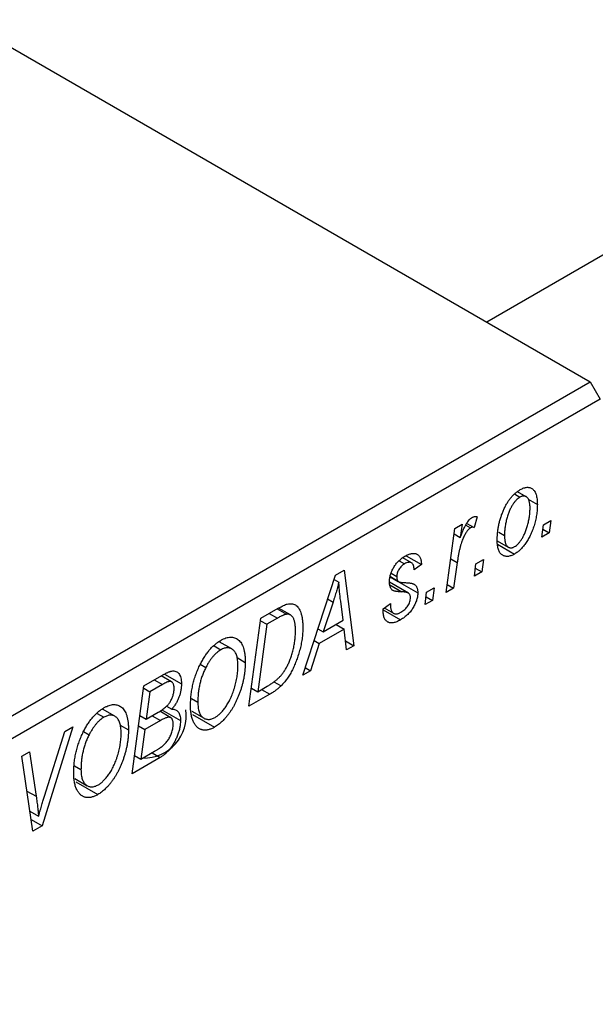
# Model space of a CAD drawing. Units: millimetres. Extents: x -229 to 635, y -79 to 415.
# Drawn here: x 71 to 112, y 26 to 96 of the extents above; entities that cross this region are included whole.
import ezdxf

# ---------------------------------------------------------------- set-up
doc = ezdxf.new("R2010")
doc.units = ezdxf.units.MM

msp = doc.modelspace()

# ---------------------------------------------------------------- linework, layer by layer
at = {"color": 7, "linetype": 'Continuous', "lineweight": 25}
for p, q in [((242.099, 153.841), (104.36, 74.326)), ((28.213, 118.285), (111.651, 70.117)), ((36.698, 26.847), (111.651, 70.117)), ((111.651, 70.117), (112.359, 68.892)), ((112.359, 68.892), (37.405, 25.622)), ((106.312, 62.213), (106.701, 61.988)), ((107.136, 62.023), (106.524, 62.376)), ((107.277, 61.849), (107.923, 61.476)), ((103.68, 60.614), (103.476, 59.846)), ((108.352, 60.047), (108.878, 60.35)), ((108.878, 60.35), (108.759, 59.465)), ((101.498, 55.273), (102.106, 59.781)), ((102.106, 59.781), (102.627, 60.082)), ((102.627, 60.082), (102.496, 59.147)), ((102.877, 60.024), (103.216, 59.828)), ((102.956, 60.145), (103.476, 59.846)), ((108.244, 59.168), (108.352, 60.047)), ((108.312, 59.723), (108.759, 59.465)), ((102.054, 59.402), (102.496, 59.147)), ((105.206, 59.525), (105.609, 59.292)), ((108.759, 59.465), (108.244, 59.168)), ((105.096, 58.916), (105.878, 58.465)), ((105.12, 58.674), (106.319, 57.982)), ((99.05, 57.363), (98.439, 57.716)), ((98.681, 57.861), (99.759, 57.239)), ((103.595, 57.3), (104.121, 57.604)), ((104.121, 57.604), (104.002, 56.719)), ((98.182, 57.511), (98.564, 57.291)), ((99.759, 57.239), (99.245, 56.868)), ((102.28, 57.387), (102.019, 55.574)), ((103.488, 56.422), (103.595, 57.3)), ((103.555, 56.976), (104.002, 56.719)), ((91.399, 49.444), (93.699, 56.487)), ((93.604, 56.197), (93.942, 56.002)), ((93.699, 56.487), (94.327, 56.85)), ((94.327, 56.85), (95.005, 51.525)), ((97.566, 56.368), (98.129, 56.043)), ((97.57, 56.392), (98.075, 56.101)), ((97.624, 56.638), (98.024, 56.407)), ((104.002, 56.719), (103.488, 56.422)), ((98.844, 55.233), (97.512, 56.002)), ((98.202, 56.001), (99.502, 55.251)), ((100.124, 55.297), (100.65, 55.6)), ((100.65, 55.6), (100.531, 54.715)), ((102.019, 55.574), (101.498, 55.273)), ((101.573, 55.832), (102.019, 55.574)), ((100.016, 54.418), (100.124, 55.297)), ((100.084, 54.973), (100.531, 54.715)), ((88.446, 53.455), (89.68, 54.167)), ((89.604, 54.123), (90.266, 53.741)), ((90.532, 53.691), (89.695, 54.174)), ((93.531, 54.597), (92.847, 52.506)), ((94.25, 53.316), (94.072, 54.652)), ((97.059, 54.121), (97.574, 54.492)), ((97.059, 54.045), (97.059, 54.121)), ((97.146, 54.183), (97.794, 53.809)), ((100.531, 54.715), (100.016, 54.418)), ((87.61, 47.256), (88.446, 53.455)), ((89.618, 53.463), (88.869, 53.031)), ((97.059, 54.055), (98.288, 53.346)), ((88.869, 53.031), (88.229, 48.281)), ((88.424, 53.288), (88.869, 53.031)), ((92.47, 52.723), (92.847, 52.506)), ((92.847, 52.506), (94.25, 53.316)), ((93.744, 53.024), (94.322, 52.69)), ((94.322, 52.69), (92.565, 51.675)), ((94.488, 51.227), (94.322, 52.69)), ((85.151, 51.507), (85.626, 51.233)), ((86.401, 51.299), (85.519, 51.808)), ((92.565, 51.675), (91.957, 49.765)), ((92.197, 51.887), (92.565, 51.675)), ((94.416, 51.866), (95.005, 51.525)), ((95.005, 51.525), (94.488, 51.227)), ((86.772, 50.688), (87.353, 50.353)), ((84.187, 50.219), (84.578, 49.993)), ((91.576, 49.985), (91.957, 49.765)), ((80.218, 48.705), (81.485, 49.436)), ((82.157, 48.98), (81.426, 49.402)), ((81.658, 49.526), (82.853, 48.836)), ((91.957, 49.765), (91.399, 49.444)), ((79.382, 42.506), (80.218, 48.705)), ((81.523, 48.79), (80.641, 48.281)), ((88.229, 48.281), (88.889, 48.663)), ((89.365, 48.989), (89.87, 48.697)), ((80.196, 48.538), (80.641, 48.281)), ((80.641, 48.281), (80.381, 46.349)), ((89.075, 48.102), (87.61, 47.256)), ((87.783, 48.538), (88.229, 48.281)), ((81.795, 47.265), (82.171, 47.048)), ((83.559, 47.808), (84.01, 47.547)), ((76.923, 46.757), (77.398, 46.483)), ((78.173, 46.549), (77.29, 47.058)), ((79.935, 46.606), (80.381, 46.349)), ((80.381, 46.349), (81.218, 46.832)), ((80.795, 46.588), (81.373, 46.254)), ((82.102, 46.454), (81.323, 46.904)), ((81.476, 47.009), (82.789, 46.251)), ((83.584, 46.914), (84.45, 46.414)), ((83.639, 46.686), (85.195, 45.788)), ((75.201, 45.808), (73.039, 38.844)), ((74.647, 45.488), (75.201, 45.808)), ((78.544, 45.938), (79.125, 45.603)), ((79.837, 45.881), (80.283, 45.624)), ((81.373, 46.254), (80.283, 45.624)), ((73.212, 40.921), (74.647, 45.488)), ((75.959, 45.469), (76.35, 45.243)), ((80.283, 45.624), (80, 43.531)), ((71.625, 43.744), (72.144, 44.043)), ((72.382, 38.465), (71.625, 43.744)), ((72.144, 44.043), (72.621, 40.915)), ((79.555, 43.788), (80, 43.531)), ((80, 43.531), (80.965, 44.088)), ((80.786, 43.984), (81.364, 43.65)), ((75.331, 43.058), (75.782, 42.797)), ((81.364, 43.65), (79.382, 42.506)), ((75.356, 42.164), (76.221, 41.664)), ((75.411, 41.936), (76.967, 41.038)), ((72.18, 39.872), (72.793, 39.519)), ((72.263, 39.292), (73.039, 38.844)), ((73.039, 38.844), (72.382, 38.465))]:
    msp.add_line(p, q, dxfattribs=at)
at = {"color": 8, "linetype": 'Continuous', "lineweight": 25}
for p, q in [((101.819, 57.653), (102.28, 57.387)), ((97.54, 55.805), (98.387, 55.316)), ((93.153, 54.815), (93.531, 54.597)), ((89.039, 53.797), (89.618, 53.463)), ((80.944, 49.124), (81.523, 48.79)), ((88.497, 48.436), (89.075, 48.102)), ((71.977, 41.286), (72.621, 40.915))]:
    msp.add_line(p, q, dxfattribs=at)
at = {"color": 7, "linetype": 'Continuous', "lineweight": 25}
msp.add_arc((80.213, 46.584), 2.973, 268.59705, 8.40319, dxfattribs=at)
for points, knots in [([(105.095, 58.932), (105.096, 59.023), (105.098, 59.203), (105.12, 59.479), (105.154, 59.75), (105.202, 60.02), (105.264, 60.286), (105.341, 60.55), (105.431, 60.811), (105.534, 61.067), (105.649, 61.312), (105.773, 61.542), (105.908, 61.752), (106.053, 61.944), (106.207, 62.119), (106.371, 62.274), (106.544, 62.411), (106.662, 62.484), (106.723, 62.521)], [0, 0, 0, 0, 0.0753615, 0.1481167, 0.2185236, 0.286637, 0.3534497, 0.41845, 0.4829585, 0.5466728, 0.6085388, 0.6672966, 0.7232388, 0.7779178, 0.8319684, 0.8865063, 0.9422129, 1, 1, 1, 1]), ([(106.723, 62.521), (106.765, 62.544), (106.849, 62.59), (106.972, 62.639), (107.088, 62.67), (107.2, 62.686), (107.305, 62.682), (107.405, 62.662), (107.499, 62.624), (107.586, 62.569), (107.665, 62.495), (107.735, 62.403), (107.793, 62.294), (107.84, 62.165), (107.877, 62.019), (107.904, 61.856), (107.921, 61.674), (107.922, 61.543), (107.923, 61.476)], [0, 0, 0, 0, 0.058956, 0.115682, 0.17136, 0.22596, 0.280514, 0.335946, 0.392529, 0.450909, 0.511101, 0.572496, 0.635556, 0.700966, 0.769909, 0.842409, 0.918818, 1, 1, 1, 1]), ([(106.701, 61.988), (106.657, 61.96), (106.569, 61.904), (106.439, 61.785), (106.312, 61.639), (106.21, 61.5), (106.13, 61.375), (106.072, 61.271), (106.017, 61.159), (105.964, 61.04), (105.912, 60.913), (105.864, 60.778), (105.819, 60.636), (105.762, 60.436), (105.699, 60.182), (105.648, 59.88), (105.614, 59.581), (105.611, 59.389), (105.609, 59.292)], [0, 0, 0, 0, 0.056577, 0.114643, 0.175384, 0.24079, 0.275462, 0.31222, 0.350413, 0.390876, 0.43379, 0.479106, 0.526596, 0.57736, 0.681625, 0.785879, 0.892047, 1, 1, 1, 1]), ([(107.409, 61.182), (107.408, 61.23), (107.408, 61.323), (107.397, 61.453), (107.381, 61.571), (107.359, 61.676), (107.332, 61.77), (107.296, 61.85), (107.255, 61.918), (107.207, 61.972), (107.155, 62.014), (107.098, 62.044), (107.04, 62.065), (106.977, 62.07), (106.913, 62.07), (106.844, 62.052), (106.774, 62.028), (106.725, 62.002), (106.701, 61.988)], [0, 0, 0, 0, 0.088579, 0.171767, 0.249812, 0.323733, 0.393217, 0.458994, 0.52142, 0.582134, 0.639459, 0.694571, 0.747013, 0.798162, 0.848236, 0.89777, 0.948207, 1, 1, 1, 1]), ([(107.923, 61.476), (107.922, 61.413), (107.92, 61.287), (107.911, 61.098), (107.892, 60.909), (107.866, 60.721), (107.834, 60.534), (107.795, 60.348), (107.748, 60.163), (107.694, 59.979), (107.634, 59.799), (107.569, 59.626), (107.502, 59.459), (107.428, 59.299), (107.35, 59.146), (107.269, 59), (107.183, 58.86), (107.093, 58.729), (107.001, 58.604), (106.906, 58.49), (106.811, 58.382), (106.715, 58.285), (106.618, 58.194), (106.519, 58.115), (106.419, 58.043), (106.353, 58.002), (106.319, 57.982)], [0, 0, 0, 0, 0.053887, 0.10621, 0.157124, 0.207438, 0.256513, 0.304544, 0.3521, 0.399235, 0.445357, 0.489432, 0.532172, 0.573359, 0.613262, 0.652067, 0.689972, 0.727452, 0.763934, 0.799438, 0.833881, 0.867766, 0.900909, 0.933965, 0.966924, 1, 1, 1, 1]), ([(106.323, 58.504), (106.363, 58.53), (106.446, 58.584), (106.569, 58.7), (106.691, 58.844), (106.791, 58.982), (106.868, 59.107), (106.925, 59.211), (106.982, 59.323), (107.035, 59.443), (107.087, 59.572), (107.136, 59.709), (107.185, 59.853), (107.246, 60.056), (107.311, 60.312), (107.367, 60.612), (107.403, 60.904), (107.407, 61.089), (107.409, 61.182)], [0, 0, 0, 0, 0.053425, 0.109478, 0.169112, 0.234618, 0.269752, 0.306737, 0.345761, 0.387171, 0.431313, 0.477881, 0.527419, 0.57983, 0.686161, 0.791027, 0.895339, 1, 1, 1, 1]), ([(102.496, 59.147), (102.53, 59.24), (102.595, 59.417), (102.699, 59.667), (102.802, 59.889), (102.907, 60.082), (103.012, 60.247), (103.117, 60.383), (103.224, 60.491), (103.296, 60.539), (103.331, 60.563)], [0, 0, 0, 0, 0.178471, 0.337989, 0.48161, 0.608663, 0.721372, 0.821967, 0.91329, 1, 1, 1, 1]), ([(103.331, 60.563), (103.356, 60.575), (103.411, 60.602), (103.494, 60.618), (103.587, 60.625), (103.648, 60.618), (103.68, 60.614)], [0, 0, 0, 0, 0.200734, 0.431429, 0.695976, 1, 1, 1, 1]), ([(103.216, 59.828), (103.195, 59.814), (103.151, 59.786), (103.085, 59.728), (103.02, 59.656), (102.954, 59.573), (102.89, 59.476), (102.826, 59.366), (102.761, 59.244), (102.697, 59.107), (102.632, 58.955), (102.575, 58.784), (102.517, 58.596), (102.463, 58.389), (102.413, 58.164), (102.365, 57.921), (102.32, 57.659), (102.294, 57.48), (102.28, 57.387)], [0, 0, 0, 0, 0.0320567, 0.0655625, 0.1004002, 0.1382028, 0.179014, 0.2234514, 0.2718664, 0.3249281, 0.3834484, 0.4487951, 0.5209568, 0.6014006, 0.688814, 0.7846111, 0.8883046, 1, 1, 1, 1]), ([(103.476, 59.846), (103.455, 59.855), (103.417, 59.871), (103.351, 59.873), (103.285, 59.864), (103.239, 59.84), (103.216, 59.828)], [0, 0, 0, 0, 0.276003, 0.528775, 0.766566, 1, 1, 1, 1]), ([(105.609, 59.292), (105.609, 59.245), (105.61, 59.152), (105.621, 59.023), (105.637, 58.906), (105.658, 58.801), (105.687, 58.709), (105.722, 58.63), (105.763, 58.564), (105.812, 58.512), (105.864, 58.471), (105.921, 58.442), (105.979, 58.423), (106.042, 58.416), (106.108, 58.422), (106.177, 58.436), (106.249, 58.464), (106.298, 58.491), (106.323, 58.504)], [0, 0, 0, 0, 0.088184, 0.17167, 0.249291, 0.322782, 0.392041, 0.457395, 0.519415, 0.579174, 0.636161, 0.690979, 0.74317, 0.794502, 0.844819, 0.895417, 0.947312, 1, 1, 1, 1]), ([(106.319, 57.982), (106.275, 57.958), (106.19, 57.912), (106.065, 57.861), (105.946, 57.827), (105.832, 57.81), (105.725, 57.812), (105.624, 57.829), (105.528, 57.865), (105.439, 57.918), (105.358, 57.986), (105.287, 58.072), (105.228, 58.175), (105.178, 58.294), (105.142, 58.43), (105.115, 58.582), (105.097, 58.749), (105.095, 58.87), (105.095, 58.932)], [0, 0, 0, 0, 0.061665, 0.120569, 0.178262, 0.235385, 0.291755, 0.34827, 0.406514, 0.466491, 0.52747, 0.588852, 0.650942, 0.715444, 0.781773, 0.85073, 0.923674, 1, 1, 1, 1]), ([(97.509, 56.019), (97.51, 56.062), (97.513, 56.146), (97.525, 56.274), (97.55, 56.404), (97.581, 56.532), (97.625, 56.66), (97.675, 56.788), (97.736, 56.915), (97.806, 57.042), (97.883, 57.164), (97.966, 57.28), (98.055, 57.389), (98.151, 57.491), (98.252, 57.587), (98.359, 57.673), (98.471, 57.756), (98.548, 57.801), (98.588, 57.825)], [0, 0, 0, 0, 0.065575, 0.128562, 0.189782, 0.249457, 0.3086, 0.367348, 0.427807, 0.488612, 0.549953, 0.611151, 0.671683, 0.733076, 0.796748, 0.861808, 0.929045, 1, 1, 1, 1]), ([(98.588, 57.825), (98.632, 57.849), (98.717, 57.897), (98.84, 57.951), (98.957, 57.994), (99.066, 58.019), (99.17, 58.033), (99.266, 58.031), (99.355, 58.015), (99.436, 57.984), (99.51, 57.94), (99.573, 57.879), (99.628, 57.807), (99.673, 57.72), (99.709, 57.619), (99.736, 57.506), (99.753, 57.378), (99.757, 57.286), (99.759, 57.239)], [0, 0, 0, 0, 0.07225, 0.141018, 0.206059, 0.269164, 0.330027, 0.389406, 0.447953, 0.506347, 0.564487, 0.622371, 0.680199, 0.739599, 0.800735, 0.864194, 0.93042, 1, 1, 1, 1]), ([(98.564, 57.291), (98.526, 57.267), (98.451, 57.221), (98.346, 57.127), (98.252, 57.017), (98.173, 56.895), (98.106, 56.769), (98.059, 56.643), (98.028, 56.52), (98.025, 56.445), (98.024, 56.407)], [0, 0, 0, 0, 0.140825, 0.27227, 0.398399, 0.525337, 0.650227, 0.768763, 0.882486, 1, 1, 1, 1]), ([(99.245, 56.868), (99.241, 56.927), (99.235, 57.041), (99.197, 57.184), (99.139, 57.295), (99.057, 57.366), (98.957, 57.404), (98.839, 57.402), (98.707, 57.368), (98.613, 57.317), (98.564, 57.291)], [0, 0, 0, 0, 0.145058, 0.276504, 0.398306, 0.515263, 0.630097, 0.745793, 0.868001, 1, 1, 1, 1]), ([(98.024, 56.407), (98.024, 56.376), (98.025, 56.315), (98.036, 56.233), (98.051, 56.161), (98.067, 56.12), (98.075, 56.101)], [0, 0, 0, 0, 0.276974, 0.532375, 0.774752, 1, 1, 1, 1]), ([(93.942, 56.002), (93.916, 55.901), (93.863, 55.689), (93.768, 55.354), (93.656, 54.986), (93.574, 54.73), (93.531, 54.597)], [0, 0, 0, 0, 0.21607, 0.454799, 0.715604, 1, 1, 1, 1]), ([(94.072, 54.652), (94.064, 54.716), (94.047, 54.843), (94.025, 55.03), (94.005, 55.209), (93.988, 55.382), (93.973, 55.547), (93.959, 55.705), (93.95, 55.856), (93.944, 55.954), (93.942, 56.002)], [0, 0, 0, 0, 0.1470035, 0.2872716, 0.4217205, 0.5494636, 0.671407, 0.7875598, 0.8970633, 1, 1, 1, 1]), ([(98.387, 55.316), (98.352, 55.317), (98.284, 55.319), (98.188, 55.325), (98.101, 55.332), (98.024, 55.341), (97.956, 55.349), (97.897, 55.361), (97.848, 55.374), (97.794, 55.392), (97.738, 55.423), (97.68, 55.473), (97.628, 55.533), (97.586, 55.608), (97.552, 55.693), (97.526, 55.789), (97.512, 55.899), (97.51, 55.978), (97.509, 56.019)], [0, 0, 0, 0, 0.081881, 0.157335, 0.225441, 0.287158, 0.342152, 0.390244, 0.432081, 0.467328, 0.530587, 0.593669, 0.657793, 0.72303, 0.789229, 0.856822, 0.926983, 1, 1, 1, 1]), ([(98.075, 56.101), (98.081, 56.091), (98.093, 56.071), (98.121, 56.046), (98.16, 56.028), (98.208, 56.01), (98.267, 55.997), (98.335, 55.986), (98.413, 55.977), (98.469, 55.976), (98.499, 55.975)], [0, 0, 0, 0, 0.06849, 0.150949, 0.248595, 0.363966, 0.496464, 0.644974, 0.813896, 1, 1, 1, 1]), ([(98.499, 55.975), (98.544, 55.974), (98.632, 55.971), (98.756, 55.96), (98.869, 55.951), (98.968, 55.938), (99.055, 55.921), (99.129, 55.903), (99.191, 55.883), (99.227, 55.865), (99.243, 55.856)], [0, 0, 0, 0, 0.175104, 0.336641, 0.483545, 0.615462, 0.732507, 0.835766, 0.924528, 1, 1, 1, 1]), ([(99.243, 55.856), (99.263, 55.842), (99.304, 55.813), (99.358, 55.761), (99.402, 55.697), (99.438, 55.626), (99.468, 55.547), (99.487, 55.456), (99.5, 55.358), (99.501, 55.287), (99.502, 55.251)], [0, 0, 0, 0, 0.127256, 0.25168, 0.373898, 0.494721, 0.617081, 0.741318, 0.869061, 1, 1, 1, 1]), ([(99.502, 55.251), (99.501, 55.21), (99.499, 55.128), (99.484, 55.002), (99.459, 54.874), (99.423, 54.745), (99.378, 54.614), (99.322, 54.482), (99.256, 54.348), (99.181, 54.215), (99.098, 54.083), (99.005, 53.957), (98.904, 53.838), (98.796, 53.724), (98.679, 53.62), (98.556, 53.52), (98.424, 53.428), (98.334, 53.374), (98.288, 53.346)], [0, 0, 0, 0, 0.0588522, 0.1160185, 0.1720998, 0.2277322, 0.2840673, 0.3412199, 0.3998025, 0.4603841, 0.5223242, 0.5844362, 0.6470432, 0.7123338, 0.7793164, 0.8489287, 0.9226883, 1, 1, 1, 1]), ([(98.312, 53.879), (98.361, 53.91), (98.456, 53.968), (98.589, 54.08), (98.707, 54.203), (98.807, 54.34), (98.888, 54.483), (98.946, 54.627), (98.982, 54.772), (98.986, 54.862), (98.988, 54.908)], [0, 0, 0, 0, 0.1511226, 0.288739, 0.4165538, 0.5397416, 0.6565289, 0.7692832, 0.8815091, 1, 1, 1, 1]), ([(98.88, 55.207), (98.87, 55.216), (98.848, 55.233), (98.806, 55.252), (98.757, 55.27), (98.699, 55.283), (98.634, 55.298), (98.56, 55.306), (98.476, 55.312), (98.418, 55.315), (98.387, 55.316)], [0, 0, 0, 0, 0.080283, 0.171103, 0.276532, 0.393564, 0.524392, 0.668749, 0.827732, 1, 1, 1, 1]), ([(98.988, 54.908), (98.986, 54.939), (98.984, 55.002), (98.963, 55.084), (98.93, 55.155), (98.897, 55.19), (98.88, 55.207)], [0, 0, 0, 0, 0.251172, 0.496894, 0.743788, 1, 1, 1, 1]), ([(89.68, 54.167), (89.745, 54.203), (89.867, 54.273), (90.038, 54.357), (90.184, 54.421), (90.272, 54.446), (90.312, 54.457)], [0, 0, 0, 0, 0.30603, 0.57481, 0.80566, 1, 1, 1, 1]), ([(90.312, 54.457), (90.364, 54.468), (90.469, 54.489), (90.617, 54.485), (90.755, 54.454), (90.886, 54.397), (91.003, 54.307), (91.107, 54.185), (91.196, 54.031), (91.272, 53.847), (91.33, 53.631), (91.372, 53.387), (91.399, 53.117), (91.401, 52.922), (91.402, 52.822)], [0, 0, 0, 0, 0.068399, 0.1366601, 0.2059934, 0.2775885, 0.351883, 0.4292789, 0.5112997, 0.5985757, 0.6912952, 0.7885289, 0.8914048, 1, 1, 1, 1]), ([(97.574, 54.492), (97.574, 54.45), (97.574, 54.369), (97.583, 54.256), (97.598, 54.154), (97.619, 54.063), (97.647, 53.986), (97.681, 53.919), (97.722, 53.866), (97.768, 53.823), (97.821, 53.794), (97.877, 53.772), (97.939, 53.763), (98.005, 53.765), (98.075, 53.776), (98.15, 53.801), (98.229, 53.833), (98.284, 53.864), (98.312, 53.879)], [0, 0, 0, 0, 0.082639, 0.1602582, 0.2331631, 0.3017426, 0.3659919, 0.4277235, 0.4862244, 0.5429349, 0.5986796, 0.6536144, 0.7080923, 0.7626809, 0.8190254, 0.8765806, 0.9370426, 1, 1, 1, 1]), ([(90.266, 53.741), (90.248, 53.738), (90.209, 53.732), (90.146, 53.714), (90.076, 53.692), (89.998, 53.659), (89.913, 53.62), (89.821, 53.575), (89.722, 53.522), (89.653, 53.483), (89.618, 53.463)], [0, 0, 0, 0, 0.088885, 0.18856, 0.296421, 0.416746, 0.545791, 0.686729, 0.838076, 1, 1, 1, 1]), ([(90.888, 52.561), (90.887, 52.613), (90.886, 52.714), (90.879, 52.86), (90.867, 52.994), (90.847, 53.115), (90.824, 53.226), (90.797, 53.326), (90.762, 53.414), (90.723, 53.491), (90.68, 53.558), (90.632, 53.614), (90.58, 53.66), (90.526, 53.697), (90.466, 53.722), (90.404, 53.741), (90.337, 53.746), (90.29, 53.743), (90.266, 53.741)], [0, 0, 0, 0, 0.0874471, 0.1698532, 0.2487234, 0.3230177, 0.3933724, 0.4601285, 0.523179, 0.583882, 0.6417016, 0.6973284, 0.7504393, 0.8013819, 0.8519377, 0.9015654, 0.9505224, 1, 1, 1, 1]), ([(98.288, 53.346), (98.241, 53.32), (98.15, 53.27), (98.018, 53.21), (97.893, 53.168), (97.776, 53.139), (97.666, 53.128), (97.565, 53.134), (97.47, 53.154), (97.386, 53.192), (97.309, 53.244), (97.241, 53.312), (97.185, 53.397), (97.138, 53.495), (97.104, 53.611), (97.077, 53.74), (97.062, 53.886), (97.06, 53.991), (97.059, 54.045)], [0, 0, 0, 0, 0.0710793, 0.1389697, 0.2031118, 0.2648853, 0.3251481, 0.3834707, 0.441163, 0.4990924, 0.5566033, 0.6147645, 0.673335, 0.7328543, 0.795263, 0.8600089, 0.9278992, 1, 1, 1, 1]), ([(91.402, 52.822), (91.402, 52.753), (91.401, 52.617), (91.389, 52.41), (91.373, 52.204), (91.349, 52), (91.318, 51.795), (91.279, 51.592), (91.236, 51.39), (91.166, 51.125), (91.07, 50.804), (90.939, 50.433), (90.796, 50.085), (90.664, 49.809), (90.551, 49.601), (90.465, 49.452), (90.374, 49.31), (90.28, 49.175), (90.183, 49.045), (90.082, 48.923), (89.978, 48.805), (89.906, 48.733), (89.87, 48.697)], [0, 0, 0, 0, 0.052452, 0.103815, 0.153847, 0.203251, 0.25154, 0.299114, 0.346, 0.392481, 0.482122, 0.566403, 0.646146, 0.722004, 0.758498, 0.794325, 0.82942, 0.864146, 0.898169, 0.931984, 0.966048, 1, 1, 1, 1]), ([(85.643, 51.911), (85.703, 51.943), (85.82, 52.007), (85.993, 52.075), (86.157, 52.115), (86.314, 52.133), (86.463, 52.123), (86.606, 52.09), (86.74, 52.029), (86.866, 51.945), (86.981, 51.835), (87.08, 51.697), (87.165, 51.536), (87.234, 51.349), (87.287, 51.136), (87.325, 50.898), (87.348, 50.636), (87.351, 50.449), (87.353, 50.353)], [0, 0, 0, 0, 0.057263, 0.112568, 0.166985, 0.220742, 0.275104, 0.330458, 0.387584, 0.447151, 0.508197, 0.570573, 0.634393, 0.700852, 0.770128, 0.84281, 0.919314, 1, 1, 1, 1]), ([(88.889, 48.663), (88.964, 48.707), (89.107, 48.792), (89.312, 48.932), (89.501, 49.073), (89.674, 49.221), (89.836, 49.383), (89.986, 49.566), (90.127, 49.769), (90.261, 49.994), (90.386, 50.244), (90.501, 50.52), (90.608, 50.823), (90.706, 51.15), (90.788, 51.494), (90.846, 51.846), (90.882, 52.205), (90.886, 52.44), (90.888, 52.561)], [0, 0, 0, 0, 0.062915, 0.120932, 0.174541, 0.224149, 0.271664, 0.31946, 0.368868, 0.420564, 0.475738, 0.536011, 0.602025, 0.674156, 0.750579, 0.829645, 0.912679, 1, 1, 1, 1]), ([(84.174, 50.199), (84.224, 50.297), (84.323, 50.488), (84.488, 50.758), (84.659, 51.008), (84.84, 51.235), (85.029, 51.439), (85.227, 51.62), (85.432, 51.781), (85.572, 51.867), (85.643, 51.911)], [0, 0, 0, 0, 0.136649, 0.267317, 0.392462, 0.514504, 0.634349, 0.753991, 0.875713, 1, 1, 1, 1]), ([(86.838, 50.118), (86.837, 50.186), (86.835, 50.318), (86.819, 50.504), (86.79, 50.671), (86.753, 50.822), (86.703, 50.954), (86.641, 51.069), (86.57, 51.168), (86.486, 51.245), (86.395, 51.305), (86.3, 51.35), (86.199, 51.376), (86.093, 51.383), (85.983, 51.373), (85.868, 51.345), (85.749, 51.298), (85.667, 51.255), (85.626, 51.233)], [0, 0, 0, 0, 0.080233, 0.156686, 0.228935, 0.298158, 0.36508, 0.429725, 0.492502, 0.554569, 0.615156, 0.672906, 0.72873, 0.782677, 0.836275, 0.890041, 0.944187, 1, 1, 1, 1]), ([(85.626, 51.233), (85.578, 51.203), (85.483, 51.143), (85.342, 51.032), (85.204, 50.903), (85.071, 50.755), (84.941, 50.59), (84.815, 50.407), (84.693, 50.207), (84.617, 50.066), (84.578, 49.993)], [0, 0, 0, 0, 0.117728, 0.233769, 0.350965, 0.4701, 0.593538, 0.722044, 0.856958, 1, 1, 1, 1]), ([(83.496, 47.278), (83.498, 47.406), (83.502, 47.657), (83.534, 48.038), (83.586, 48.414), (83.661, 48.783), (83.756, 49.147), (83.873, 49.504), (84.01, 49.856), (84.119, 50.085), (84.174, 50.199)], [0, 0, 0, 0, 0.1409755, 0.2756587, 0.405254, 0.529661, 0.6505885, 0.7685867, 0.8846941, 1, 1, 1, 1]), ([(84.578, 49.993), (84.533, 49.9), (84.441, 49.712), (84.325, 49.423), (84.228, 49.126), (84.147, 48.823), (84.087, 48.513), (84.041, 48.196), (84.015, 47.871), (84.012, 47.657), (84.01, 47.547)], [0, 0, 0, 0, 0.113035, 0.226833, 0.343503, 0.463933, 0.588336, 0.718997, 0.855944, 1, 1, 1, 1]), ([(87.353, 50.353), (87.352, 50.273), (87.35, 50.115), (87.334, 49.873), (87.309, 49.631), (87.274, 49.389), (87.229, 49.147), (87.175, 48.906), (87.109, 48.663), (87.034, 48.422), (86.953, 48.186), (86.864, 47.957), (86.771, 47.737), (86.672, 47.527), (86.569, 47.325), (86.46, 47.133), (86.345, 46.949), (86.225, 46.776), (86.102, 46.612), (85.978, 46.46), (85.851, 46.319), (85.723, 46.19), (85.593, 46.071), (85.462, 45.964), (85.329, 45.868), (85.24, 45.814), (85.195, 45.788)], [0, 0, 0, 0, 0.051795, 0.102706, 0.152363, 0.20141, 0.249746, 0.297455, 0.344845, 0.392009, 0.438322, 0.482904, 0.52599, 0.567516, 0.607845, 0.646963, 0.685433, 0.723119, 0.76018, 0.796023, 0.830829, 0.865359, 0.899013, 0.932797, 0.966382, 1, 1, 1, 1]), ([(85.232, 46.477), (85.264, 46.496), (85.327, 46.534), (85.421, 46.605), (85.514, 46.681), (85.607, 46.769), (85.7, 46.867), (85.792, 46.974), (85.884, 47.09), (85.975, 47.214), (86.065, 47.348), (86.151, 47.491), (86.233, 47.643), (86.311, 47.805), (86.387, 47.975), (86.458, 48.154), (86.526, 48.342), (86.59, 48.537), (86.648, 48.736), (86.7, 48.937), (86.742, 49.136), (86.778, 49.335), (86.805, 49.532), (86.824, 49.729), (86.836, 49.925), (86.838, 50.054), (86.838, 50.118)], [0, 0, 0, 0, 0.030176, 0.060293, 0.090803, 0.121741, 0.153666, 0.186656, 0.220594, 0.25591, 0.292425, 0.329862, 0.368912, 0.409588, 0.452023, 0.496192, 0.542678, 0.591467, 0.641257, 0.690858, 0.741213, 0.791552, 0.842645, 0.894004, 0.946744, 1, 1, 1, 1]), ([(81.485, 49.436), (81.522, 49.457), (81.594, 49.498), (81.698, 49.554), (81.795, 49.602), (81.884, 49.643), (81.967, 49.678), (82.041, 49.705), (82.109, 49.724), (82.151, 49.733), (82.171, 49.737)], [0, 0, 0, 0, 0.160667, 0.311308, 0.450626, 0.580101, 0.699851, 0.808858, 0.908906, 1, 1, 1, 1]), ([(82.171, 49.737), (82.223, 49.742), (82.325, 49.753), (82.462, 49.724), (82.581, 49.663), (82.68, 49.565), (82.758, 49.432), (82.814, 49.265), (82.847, 49.065), (82.851, 48.914), (82.853, 48.836)], [0, 0, 0, 0, 0.119928, 0.235269, 0.350507, 0.46798, 0.589731, 0.717624, 0.853308, 1, 1, 1, 1]), ([(82.339, 48.515), (82.337, 48.555), (82.335, 48.632), (82.319, 48.736), (82.291, 48.823), (82.252, 48.895), (82.203, 48.947), (82.15, 48.987), (82.089, 49.006), (82.02, 49.012), (81.932, 48.991), (81.82, 48.947), (81.681, 48.878), (81.579, 48.821), (81.523, 48.79)], [0, 0, 0, 0, 0.087384, 0.169067, 0.245795, 0.32049, 0.391012, 0.456907, 0.520234, 0.58197, 0.653444, 0.747012, 0.862036, 1, 1, 1, 1]), ([(82.853, 48.836), (82.851, 48.756), (82.847, 48.6), (82.814, 48.36), (82.761, 48.123), (82.685, 47.89), (82.589, 47.664), (82.47, 47.446), (82.331, 47.238), (82.225, 47.112), (82.171, 47.048)], [0, 0, 0, 0, 0.139737, 0.27085, 0.396572, 0.518678, 0.638194, 0.756304, 0.875627, 1, 1, 1, 1]), ([(89.87, 48.697), (89.812, 48.643), (89.693, 48.529), (89.501, 48.378), (89.293, 48.232), (89.15, 48.146), (89.075, 48.102)], [0, 0, 0, 0, 0.2248248, 0.4657332, 0.7235704, 1, 1, 1, 1]), ([(82.054, 47.552), (82.077, 47.59), (82.122, 47.667), (82.18, 47.786), (82.229, 47.906), (82.269, 48.026), (82.301, 48.148), (82.322, 48.27), (82.337, 48.394), (82.338, 48.474), (82.339, 48.515)], [0, 0, 0, 0, 0.123467, 0.244945, 0.364273, 0.485492, 0.607054, 0.732837, 0.864398, 1, 1, 1, 1]), ([(77.415, 47.161), (77.475, 47.193), (77.592, 47.257), (77.764, 47.324), (77.929, 47.365), (78.086, 47.383), (78.235, 47.373), (78.378, 47.34), (78.512, 47.279), (78.638, 47.195), (78.753, 47.085), (78.852, 46.947), (78.937, 46.786), (79.006, 46.599), (79.059, 46.386), (79.097, 46.148), (79.12, 45.886), (79.123, 45.699), (79.125, 45.603)], [0, 0, 0, 0, 0.057263, 0.112568, 0.166985, 0.220742, 0.275104, 0.330458, 0.387584, 0.447151, 0.508197, 0.570573, 0.634393, 0.700852, 0.770128, 0.84281, 0.919314, 1, 1, 1, 1]), ([(81.218, 46.832), (81.266, 46.86), (81.359, 46.915), (81.493, 47.004), (81.615, 47.093), (81.726, 47.182), (81.825, 47.273), (81.913, 47.364), (81.99, 47.455), (82.033, 47.52), (82.054, 47.552)], [0, 0, 0, 0, 0.16478, 0.317369, 0.458139, 0.586478, 0.703401, 0.810687, 0.908475, 1, 1, 1, 1]), ([(85.195, 45.788), (85.157, 45.766), (85.08, 45.724), (84.967, 45.671), (84.857, 45.632), (84.75, 45.601), (84.645, 45.58), (84.544, 45.572), (84.445, 45.573), (84.349, 45.584), (84.258, 45.609), (84.169, 45.641), (84.087, 45.691), (84.007, 45.747), (83.933, 45.82), (83.861, 45.899), (83.797, 45.994), (83.734, 46.097), (83.678, 46.212), (83.629, 46.336), (83.587, 46.47), (83.555, 46.614), (83.529, 46.767), (83.509, 46.928), (83.498, 47.099), (83.497, 47.218), (83.496, 47.278)], [0, 0, 0, 0, 0.037871, 0.075237, 0.11171, 0.148029, 0.183728, 0.219856, 0.256064, 0.292697, 0.329695, 0.367325, 0.405491, 0.444657, 0.485073, 0.526789, 0.569693, 0.61444, 0.660121, 0.706461, 0.752896, 0.800235, 0.848718, 0.897827, 0.948312, 1, 1, 1, 1]), ([(84.01, 47.547), (84.011, 47.482), (84.013, 47.355), (84.031, 47.178), (84.059, 47.016), (84.097, 46.871), (84.149, 46.743), (84.213, 46.634), (84.285, 46.538), (84.372, 46.464), (84.463, 46.402), (84.561, 46.362), (84.662, 46.335), (84.767, 46.327), (84.878, 46.339), (84.992, 46.366), (85.111, 46.413), (85.192, 46.456), (85.232, 46.477)], [0, 0, 0, 0, 0.078033, 0.152299, 0.22365, 0.292087, 0.357858, 0.42248, 0.486131, 0.549178, 0.610839, 0.669701, 0.726227, 0.781477, 0.835572, 0.889574, 0.944401, 1, 1, 1, 1]), ([(75.946, 45.449), (75.996, 45.547), (76.094, 45.738), (76.259, 46.008), (76.431, 46.258), (76.611, 46.485), (76.801, 46.689), (76.998, 46.87), (77.204, 47.031), (77.344, 47.117), (77.415, 47.161)], [0, 0, 0, 0, 0.136649, 0.267317, 0.392462, 0.514504, 0.634349, 0.753991, 0.875713, 1, 1, 1, 1]), ([(77.398, 46.483), (77.35, 46.453), (77.255, 46.393), (77.113, 46.282), (76.976, 46.153), (76.843, 46.005), (76.713, 45.84), (76.587, 45.657), (76.464, 45.457), (76.389, 45.316), (76.35, 45.243)], [0, 0, 0, 0, 0.117728, 0.233769, 0.350965, 0.4701, 0.593538, 0.722044, 0.856958, 1, 1, 1, 1]), ([(78.61, 45.368), (78.609, 45.436), (78.606, 45.568), (78.591, 45.754), (78.562, 45.921), (78.525, 46.072), (78.474, 46.204), (78.413, 46.319), (78.342, 46.418), (78.258, 46.495), (78.167, 46.555), (78.071, 46.6), (77.971, 46.626), (77.865, 46.633), (77.755, 46.623), (77.64, 46.595), (77.52, 46.548), (77.439, 46.505), (77.398, 46.483)], [0, 0, 0, 0, 0.080233, 0.156686, 0.228935, 0.298158, 0.36508, 0.429725, 0.492502, 0.554569, 0.615156, 0.672906, 0.72873, 0.782677, 0.836275, 0.890041, 0.944187, 1, 1, 1, 1]), ([(82.274, 45.97), (82.274, 46.003), (82.273, 46.068), (82.264, 46.158), (82.248, 46.237), (82.226, 46.304), (82.199, 46.363), (82.165, 46.41), (82.122, 46.443), (82.076, 46.47), (82.021, 46.484), (81.955, 46.484), (81.881, 46.475), (81.798, 46.453), (81.705, 46.42), (81.603, 46.376), (81.491, 46.319), (81.414, 46.276), (81.373, 46.254)], [0, 0, 0, 0, 0.066266, 0.129062, 0.187439, 0.242568, 0.294745, 0.345267, 0.394489, 0.443474, 0.49418, 0.548994, 0.609496, 0.674326, 0.745687, 0.82396, 0.908624, 1, 1, 1, 1]), ([(82.171, 47.048), (82.219, 47.05), (82.313, 47.054), (82.438, 47.023), (82.546, 46.965), (82.635, 46.877), (82.704, 46.76), (82.754, 46.616), (82.783, 46.445), (82.787, 46.317), (82.789, 46.251)], [0, 0, 0, 0, 0.126608, 0.247435, 0.365969, 0.484667, 0.605544, 0.729814, 0.860223, 1, 1, 1, 1]), ([(82.789, 46.251), (82.786, 46.17), (82.781, 46.009), (82.742, 45.753), (82.677, 45.489), (82.586, 45.221), (82.479, 44.958), (82.353, 44.71), (82.216, 44.479), (82.063, 44.269), (81.9, 44.079), (81.729, 43.91), (81.549, 43.765), (81.426, 43.689), (81.364, 43.65)], [0, 0, 0, 0, 0.088578, 0.176365, 0.264048, 0.353928, 0.442467, 0.526724, 0.607259, 0.686569, 0.765062, 0.842252, 0.920056, 1, 1, 1, 1]), ([(81.472, 44.411), (81.509, 44.442), (81.582, 44.503), (81.686, 44.605), (81.785, 44.709), (81.877, 44.822), (81.961, 44.942), (82.037, 45.073), (82.105, 45.214), (82.164, 45.365), (82.213, 45.519), (82.249, 45.673), (82.27, 45.825), (82.273, 45.921), (82.274, 45.97)], [0, 0, 0, 0, 0.0844041, 0.1647797, 0.2435569, 0.3199881, 0.3960936, 0.4739402, 0.5550729, 0.6418717, 0.7308445, 0.8189541, 0.9082363, 1, 1, 1, 1]), ([(75.268, 42.528), (75.27, 42.656), (75.274, 42.907), (75.305, 43.288), (75.358, 43.664), (75.433, 44.033), (75.528, 44.397), (75.645, 44.754), (75.782, 45.106), (75.891, 45.335), (75.946, 45.449)], [0, 0, 0, 0, 0.1409755, 0.2756587, 0.405254, 0.529661, 0.6505885, 0.7685867, 0.8846941, 1, 1, 1, 1]), ([(76.35, 45.243), (76.305, 45.15), (76.213, 44.962), (76.097, 44.673), (76, 44.376), (75.919, 44.073), (75.859, 43.763), (75.813, 43.446), (75.787, 43.121), (75.784, 42.907), (75.782, 42.797)], [0, 0, 0, 0, 0.113035, 0.226833, 0.343503, 0.463933, 0.588336, 0.718997, 0.855944, 1, 1, 1, 1]), ([(79.125, 45.603), (79.124, 45.523), (79.122, 45.365), (79.106, 45.123), (79.081, 44.881), (79.046, 44.639), (79.001, 44.397), (78.947, 44.156), (78.881, 43.913), (78.806, 43.672), (78.725, 43.436), (78.636, 43.207), (78.543, 42.987), (78.444, 42.777), (78.341, 42.575), (78.232, 42.383), (78.117, 42.199), (77.997, 42.026), (77.874, 41.862), (77.75, 41.71), (77.623, 41.569), (77.495, 41.44), (77.365, 41.321), (77.234, 41.214), (77.101, 41.118), (77.012, 41.064), (76.967, 41.038)], [0, 0, 0, 0, 0.051795, 0.102706, 0.152363, 0.20141, 0.249746, 0.297455, 0.344845, 0.392009, 0.438322, 0.482904, 0.52599, 0.567516, 0.607845, 0.646963, 0.685433, 0.723119, 0.76018, 0.796023, 0.830829, 0.865359, 0.899013, 0.932797, 0.966382, 1, 1, 1, 1]), ([(77.004, 41.727), (77.036, 41.746), (77.099, 41.784), (77.193, 41.855), (77.286, 41.931), (77.379, 42.019), (77.472, 42.117), (77.564, 42.224), (77.656, 42.34), (77.747, 42.464), (77.837, 42.598), (77.922, 42.741), (78.005, 42.893), (78.083, 43.055), (78.159, 43.225), (78.23, 43.404), (78.298, 43.592), (78.362, 43.787), (78.419, 43.986), (78.472, 44.187), (78.514, 44.386), (78.55, 44.585), (78.577, 44.782), (78.595, 44.979), (78.608, 45.175), (78.61, 45.304), (78.61, 45.368)], [0, 0, 0, 0, 0.030176, 0.060293, 0.090803, 0.121741, 0.153666, 0.186656, 0.220594, 0.25591, 0.292425, 0.329862, 0.368912, 0.409588, 0.452023, 0.496192, 0.542678, 0.591467, 0.641257, 0.690858, 0.741213, 0.791552, 0.842645, 0.894004, 0.946744, 1, 1, 1, 1]), ([(80.965, 44.088), (80.995, 44.105), (81.053, 44.138), (81.137, 44.189), (81.212, 44.235), (81.279, 44.276), (81.339, 44.315), (81.39, 44.351), (81.434, 44.381), (81.46, 44.401), (81.472, 44.411)], [0, 0, 0, 0, 0.179752, 0.343748, 0.491948, 0.624351, 0.741161, 0.842384, 0.929856, 1, 1, 1, 1]), ([(76.967, 41.038), (76.929, 41.016), (76.852, 40.974), (76.739, 40.921), (76.628, 40.882), (76.521, 40.851), (76.417, 40.83), (76.316, 40.822), (76.217, 40.822), (76.121, 40.834), (76.03, 40.859), (75.941, 40.891), (75.859, 40.941), (75.778, 40.997), (75.705, 41.07), (75.633, 41.149), (75.568, 41.244), (75.506, 41.347), (75.45, 41.462), (75.401, 41.586), (75.359, 41.72), (75.326, 41.864), (75.3, 42.017), (75.281, 42.178), (75.27, 42.349), (75.268, 42.468), (75.268, 42.528)], [0, 0, 0, 0, 0.037871, 0.075237, 0.11171, 0.148029, 0.183728, 0.219856, 0.256064, 0.292697, 0.329695, 0.367325, 0.405491, 0.444657, 0.485073, 0.526789, 0.569693, 0.61444, 0.660121, 0.706461, 0.752896, 0.800235, 0.848718, 0.897827, 0.948312, 1, 1, 1, 1]), ([(75.782, 42.797), (75.783, 42.732), (75.785, 42.605), (75.803, 42.428), (75.831, 42.266), (75.869, 42.121), (75.921, 41.993), (75.985, 41.884), (76.057, 41.788), (76.144, 41.714), (76.235, 41.652), (76.333, 41.612), (76.434, 41.585), (76.539, 41.577), (76.65, 41.589), (76.764, 41.616), (76.883, 41.663), (76.964, 41.706), (77.004, 41.727)], [0, 0, 0, 0, 0.078033, 0.152299, 0.22365, 0.292087, 0.357858, 0.42248, 0.486131, 0.549178, 0.610839, 0.669701, 0.726227, 0.781477, 0.835572, 0.889574, 0.944401, 1, 1, 1, 1]), ([(72.621, 40.915), (72.632, 40.845), (72.653, 40.711), (72.682, 40.513), (72.707, 40.323), (72.73, 40.144), (72.75, 39.975), (72.768, 39.814), (72.782, 39.664), (72.789, 39.566), (72.793, 39.519)], [0, 0, 0, 0, 0.1519285, 0.2959004, 0.432574, 0.5614202, 0.6823405, 0.7961129, 0.9019921, 1, 1, 1, 1]), ([(72.793, 39.519), (72.814, 39.591), (72.855, 39.732), (72.914, 39.937), (72.971, 40.13), (73.025, 40.311), (73.075, 40.481), (73.124, 40.638), (73.167, 40.784), (73.197, 40.877), (73.212, 40.921)], [0, 0, 0, 0, 0.155139, 0.301202, 0.438884, 0.568691, 0.688567, 0.80093, 0.905061, 1, 1, 1, 1])]:
    msp.add_open_spline(points, degree=3, knots=knots, dxfattribs=at)

doc.saveas('drawing.dxf')
